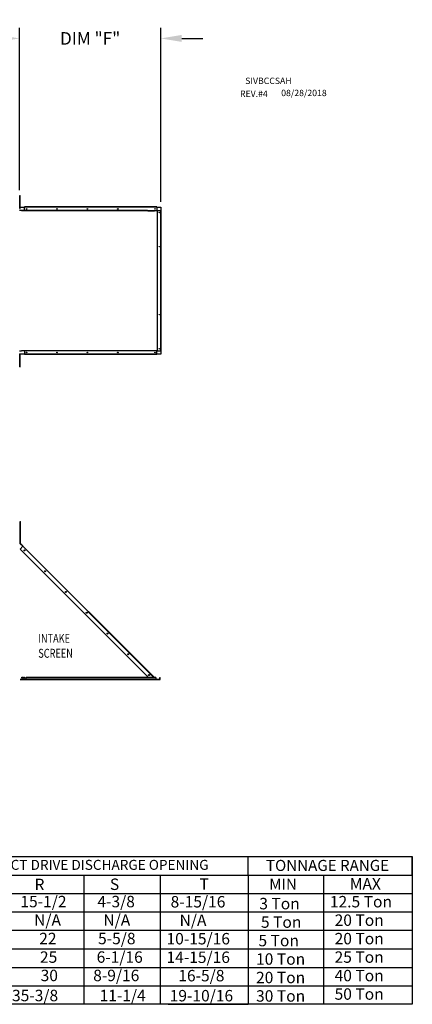
# Model space of a CAD drawing. Units: inches. Extents: x -5 to 247, y -160 to 9.
# Drawn here: x 191 to 247, y -135 to 6 of the extents above; entities that cross this region are included whole.
import ezdxf
from ezdxf.enums import TextEntityAlignment as Align

# ---------------------------------------------------------------- set-up
doc = ezdxf.new("R2010")
doc.units = ezdxf.units.IN
doc.header["$LTSCALE"] = 4
doc.header["$MEASUREMENT"] = 0
doc.styles.add('SLDTEXTSTYLE0', font='txt', dxfattribs={"width": 0.75})
doc.dimstyles.new('MOD', dxfattribs={"dimscale": 1.5, "dimtxt": 1.2, "dimasz": 2, "dimexe": 1, "dimexo": 0.5, "dimgap": 1, "dimtad": 0, "dimtih": 1, "dimtoh": 1, "dimdec": 4, "dimzin": 0, "dimdsep": 46, "dimtxsty": 'Standard', "dimcen": 0.09, "dimadec": 0, "dimazin": 0, "dimtfac": 1, "dimtdec": 4, "dimtofl": 0, "dimtmove": 0, "dimatfit": 3, "dimfxl": 1, "dimtolj": 1, "dimtzin": 0, "dimarcsym": 0})

# ---------------------------------------------------------------- blocks, each defined once
blk = doc.blocks.new('*D12')
at = {"color": 0, "lineweight": -2, "transparency": 16777216}
for p, q in [((191.19, -18.5), (191.19, 4.73)), ((211.44, -20.19), (211.44, 4.73)), ((188.19, 3.23), (185.19, 3.23)), ((214.44, 3.23), (217.44, 3.23))]:
    blk.add_line(p, q, dxfattribs=at)
at = {"color": 0, "transparency": 16777216}
for points in [[(188.19, 3.73), (188.19, 2.73), (191.19, 3.23)], [(214.44, 3.73), (214.44, 2.73), (211.44, 3.23)]]:
    blk.add_solid(points, dxfattribs=at)
at = {"layer": 'DEFPOINTS', "color": 0, "transparency": 16777216}
for p in [(211.44, 3.23), (191.19, -19.25), (211.44, -20.94)]:
    blk.add_point(p, dxfattribs=at)
at = {"color": 0, "transparency": 16777216, "insert": (201.32, 3.23), "char_height": 1.8, "attachment_point": 5}
blk.add_mtext('\\A1;DIM "F"', dxfattribs=at)

msp = doc.modelspace()

# ---------------------------------------------------------------- linework, layer by layer
at = {"color": 7, "linetype": 'Continuous'}
for p, q in [((191.23443, -19.56916), (191.23443, -19.2536)), ((191.23443, -19.2536), (191.3007, -19.2536)), ((191.23443, -20.83141), (191.23443, -19.56916)), ((191.23443, -19.56916), (191.3007, -19.56916)), ((191.3007, -19.56916), (191.3007, -19.2536)), ((191.3007, -20.83141), (191.3007, -19.56916)), ((191.23443, -19.88473), (191.17132, -19.88473)), ((191.17132, -20.51585), (191.23443, -20.51585)), ((191.19228, -20.93768), (191.93207, -20.93768)), ((191.23443, -20.83141), (191.3007, -20.83141)), ((191.23443, -21.14698), (191.23443, -20.83141)), ((191.23443, -21.14698), (191.3007, -21.14698)), ((191.3007, -21.14698), (191.3007, -20.83141)), ((210.88892, -20.89958), (191.93207, -20.89958)), ((191.93207, -20.92005), (191.93207, -20.89958)), ((210.88892, -20.92005), (191.93207, -20.92005)), ((191.93207, -20.93768), (191.93207, -20.92005)), ((210.88892, -20.93768), (191.93207, -20.93768)), ((191.93207, -21.42727), (191.93207, -20.93768)), ((210.88892, -20.92005), (210.88892, -20.89958)), ((210.88892, -20.92005), (210.88892, -20.93768)), ((210.88892, -20.93768), (210.88892, -21.42727)), ((210.88892, -20.93768), (211.44268, -20.93768)), ((211.44268, -20.93768), (211.44268, -21.42727)), ((209.54612, -21.42727), (191.48121, -21.42727)), ((209.57306, -21.46537), (191.48121, -21.46537)), ((210.5154, -21.42734), (210.51378, -21.42727)), ((210.51701, -21.42755), (210.5154, -21.42734)), ((210.51861, -21.42789), (210.51701, -21.42755)), ((210.52019, -21.42837), (210.51861, -21.42789)), ((210.52175, -21.42898), (210.52019, -21.42837)), ((210.52329, -21.42973), (210.52175, -21.42898)), ((210.52478, -21.4306), (210.52329, -21.42973)), ((210.52624, -21.43012), (210.52399, -21.43012)), ((210.52624, -21.4316), (210.52478, -21.4306)), ((210.52624, -21.42727), (210.54072, -21.42727)), ((210.52624, -21.4316), (210.52624, -21.42727)), ((210.52937, -21.4343), (210.52624, -21.4316)), ((210.53221, -21.43759), (210.52937, -21.4343)), ((210.53471, -21.44138), (210.53221, -21.43759)), ((210.53681, -21.44563), (210.53471, -21.44138)), ((210.5385, -21.45023), (210.53681, -21.44563)), ((210.53972, -21.45512), (210.5385, -21.45023)), ((210.54047, -21.4602), (210.53972, -21.45512)), ((210.54072, -21.46537), (210.54047, -21.4602)), ((210.54072, -21.46537), (210.54072, -21.42727)), ((210.54072, -21.42727), (210.93764, -21.42727)), ((210.93764, -21.42727), (210.93764, -41.50286)), ((210.9501, -21.42727), (210.93764, -21.42727)), ((210.9501, -41.50286), (210.9501, -21.42727)), ((210.9501, -21.42727), (211.44268, -21.42727)), ((211.44268, -41.50286), (211.44268, -21.42727)), ((211.44268, -21.42727), (211.46031, -21.42727)), ((211.46031, -41.50286), (211.46031, -21.42727)), ((211.46031, -21.42727), (211.48078, -21.42727)), ((211.48078, -41.50286), (211.48078, -21.42727)), ((191.19228, -41.50286), (191.48121, -41.50286)), ((191.93207, -41.99246), (191.19228, -41.99246)), ((191.23412, -42.24269), (191.23412, -41.92712)), ((191.23412, -41.92712), (191.30039, -41.92712)), ((191.23412, -43.50494), (191.23412, -42.24269)), ((191.23412, -42.24269), (191.30039, -42.24269)), ((191.30039, -42.24269), (191.30039, -41.92712)), ((191.30039, -43.50494), (191.30039, -42.24269)), ((191.48121, -41.46476), (210.54072, -41.46476)), ((191.48121, -41.50286), (191.48121, -41.46476)), ((210.51378, -41.50286), (191.48121, -41.50286)), ((191.93207, -41.50286), (191.93207, -41.99246)), ((210.88892, -41.99246), (191.93207, -41.99246)), ((191.93207, -41.99246), (191.93207, -42.01008)), ((210.88892, -42.01008), (191.93207, -42.01008)), ((191.93207, -42.01008), (191.93207, -42.03055)), ((210.88892, -42.03055), (191.93207, -42.03055)), ((210.51378, -41.50286), (210.5154, -41.50279)), ((210.5154, -41.50279), (210.51701, -41.50259)), ((210.51701, -41.50259), (210.51861, -41.50224)), ((210.51861, -41.50224), (210.52019, -41.50177)), ((210.52019, -41.50177), (210.52175, -41.50115)), ((210.52175, -41.50115), (210.52329, -41.50041)), ((210.52329, -41.50041), (210.52478, -41.49954)), ((210.52624, -41.50002), (210.52399, -41.50002)), ((210.52478, -41.49954), (210.52624, -41.49854)), ((210.52624, -41.49854), (210.52937, -41.49583)), ((210.52624, -41.50286), (210.52624, -41.49854)), ((210.52624, -41.50286), (210.54072, -41.50286)), ((210.52937, -41.49583), (210.53221, -41.49255)), ((210.53221, -41.49255), (210.53471, -41.48875)), ((210.53471, -41.48875), (210.53681, -41.48451)), ((210.53681, -41.48451), (210.5385, -41.4799)), ((210.5385, -41.4799), (210.53972, -41.47502)), ((210.53972, -41.47502), (210.54047, -41.46994)), ((210.54047, -41.46994), (210.54072, -41.46476)), ((210.54072, -41.46476), (210.54072, -41.50286)), ((210.93764, -41.50286), (210.54072, -41.50286)), ((210.88892, -41.99246), (210.88892, -41.50286)), ((210.88892, -42.01008), (210.88892, -41.99246)), ((211.44268, -41.99246), (210.88892, -41.99246)), ((210.88892, -42.01008), (210.88892, -42.03055)), ((210.93764, -41.50286), (210.9501, -41.50286)), ((210.9501, -41.50286), (211.44268, -41.50286)), ((211.46031, -41.50286), (211.44268, -41.50286)), ((211.44268, -41.50286), (211.44268, -41.99246)), ((211.46031, -41.50286), (211.48078, -41.50286)), ((191.23412, -42.55825), (191.17101, -42.55825)), ((191.17101, -43.18937), (191.23412, -43.18937)), ((191.23412, -43.8205), (191.23412, -43.50494)), ((191.23412, -43.50494), (191.30039, -43.50494)), ((191.30039, -43.8205), (191.30039, -43.50494)), ((191.23412, -43.8205), (191.30039, -43.8205)), ((191.2784, -65.98138), (191.34927, -65.98138)), ((191.2784, -66.31886), (191.2784, -65.98138)), ((191.34927, -66.31886), (191.34927, -65.98138)), ((191.2784, -69.01867), (191.2784, -66.31886)), ((191.2784, -66.31886), (191.34927, -66.31886)), ((191.34927, -69.01867), (191.34927, -66.31886)), ((191.2784, -68.25935), (191.21091, -68.25935)), ((191.21091, -68.9343), (191.2784, -68.9343)), ((191.2784, -69.06376), (191.25727, -69.06376)), ((191.26879, -69.09157), (191.28373, -69.07663)), ((191.26879, -69.09157), (191.67852, -69.50129)), ((191.2784, -68.9343), (191.2784, -69.06376)), ((191.2784, -69.01867), (191.34927, -69.01867)), ((191.28373, -69.07663), (191.69346, -69.48635)), ((191.2784, -69.90141), (191.66565, -69.51416)), ((191.2784, -69.90141), (209.6815, -88.3045)), ((191.66565, -69.51416), (191.2966, -69.14511)), ((191.67852, -69.50129), (191.66565, -69.51416)), ((210.3411, -88.18961), (191.66565, -69.51416)), ((191.67852, -69.50129), (191.69346, -69.48635)), ((191.69346, -69.48635), (210.36891, -88.1618)), ((211.29997, -88.59799), (191.2966, -88.59799)), ((211.29997, -88.63321), (191.2966, -88.63321)), ((210.72835, -88.3045), (192.15887, -88.3045)), ((192.15887, -88.55866), (192.15887, -88.3045)), ((210.72835, -88.55866), (192.15887, -88.55866)), ((192.15887, -88.59799), (192.15887, -88.55866)), ((210.72835, -88.59799), (192.15887, -88.59799)), ((210.22621, -88.3045), (210.3411, -88.18961)), ((210.3411, -88.18961), (210.35397, -88.17675)), ((210.45599, -88.3045), (210.3411, -88.18961)), ((210.35397, -88.17675), (210.36891, -88.1618)), ((210.35397, -88.17675), (210.48173, -88.3045)), ((210.51161, -88.3045), (210.36891, -88.1618)), ((210.72835, -88.3045), (210.72835, -88.55866)), ((210.77864, -88.57153), (210.72835, -88.52124)), ((210.72835, -88.55113), (210.76369, -88.58647)), ((210.72835, -88.55866), (210.72835, -88.59799)), ((210.76369, -88.58647), (210.77864, -88.57153)), ((210.7915, -88.57686), (211.29997, -88.57686)), ((210.7915, -88.57686), (210.7915, -88.59799)), ((211.29997, -88.57686), (211.29997, -88.59799)), ((211.29997, -88.63321), (211.29997, -88.59799)), ((211.31817, -88.3045), (211.3393, -88.3045)), ((211.31817, -88.55866), (211.31817, -88.3045)), ((211.31817, -88.55866), (211.3393, -88.55866)), ((211.3393, -88.55866), (211.3393, -88.3045))]:
    msp.add_line(p, q, dxfattribs=at)
for p, q in [((191.48121, -21.42727), (191.19228, -21.42727)), ((191.48121, -21.46537), (191.48121, -21.42727)), ((209.54612, -21.42727), (210.51312, -21.42727)), ((209.57306, -21.46537), (210.52624, -21.46537)), ((74.58787, -113.94986), (221.84095, -113.94986)), ((190.22033, -113.94986), (225.35669, -113.94986)), ((222.65587, -113.94986), (223.95067, -113.94986)), ((223.95067, -113.94986), (247.45425, -113.94986)), ((223.95067, -116.59501), (223.95067, -113.94986)), ((223.95067, -116.59501), (223.95067, -113.94986)), ((247.45425, -113.94986), (247.45425, -135.11111)), ((247.45425, -116.59501), (247.45425, -113.94986)), ((28.35397, -116.59501), (220.84251, -116.59501)), ((190.22033, -116.59501), (247.45425, -116.59501)), ((223.95067, -116.59501), (223.95067, -119.24017)), ((223.95067, -116.59501), (223.95067, -119.24017)), ((223.95067, -116.59501), (223.95067, -119.24017)), ((228.52366, -116.59501), (247.45425, -116.59501)), ((234.75445, -116.59501), (234.75445, -135.11111)), ((247.45425, -116.59501), (247.45425, -119.24017)), ((247.45425, -116.59501), (247.45425, -135.11111)), ((28.74419, -119.24017), (247.45425, -119.24017)), ((212.50673, -119.24017), (223.95067, -119.24017)), ((223.95067, -119.24017), (223.95067, -121.88533)), ((223.95067, -119.24017), (223.95067, -121.88533)), ((223.95067, -119.24017), (223.95067, -121.88533)), ((247.45425, -119.24017), (247.45425, -121.88533)), ((28.74419, -121.88533), (247.45425, -121.88533)), ((212.50673, -121.88533), (223.95067, -121.88533)), ((223.95067, -121.88533), (223.95168, -124.47616)), ((223.95067, -121.88533), (223.95067, -135.08502)), ((223.95067, -121.88533), (223.95067, -135.11111)), ((247.45425, -121.88533), (247.45425, -124.53048)), ((29.61646, -124.53048), (247.45425, -124.4874)), ((223.95067, -124.53048), (223.95067, -127.17564)), ((247.45425, -124.53048), (247.45425, -127.17564)), ((28.74419, -127.17564), (247.45425, -127.17564)), ((223.95067, -127.17564), (223.95067, -129.8208)), ((247.45425, -127.17564), (247.45425, -129.8208)), ((28.96281, -129.8208), (247.45425, -129.8208)), ((223.95067, -129.8208), (223.95067, -135.11111)), ((247.45425, -129.8208), (247.45425, -135.08502)), ((28.74419, -132.46595), (247.45425, -132.46595)), ((238.45425, -135.11111), (0.02693, -135.11111)), ((212.50673, -135.11111), (223.95067, -135.11111)), ((247.45425, -135.11111), (223.95067, -135.11111))]:
    msp.add_line(p, q)
at = {"color": 7}
for p, q in [((200.39391, -116.61171), (200.39391, -135.11316)), ((211.36534, -116.61171), (211.36534, -135.11316))]:
    msp.add_line(p, q, dxfattribs=at)
at = {"color": 7, "linetype": 'Continuous'}
for centre, radius in [((192.21631, -21.1839), 0.03696), ((196.57147, -21.1839), 0.03696), ((200.92663, -21.1839), 0.03696), ((205.28179, -21.1839), 0.03696), ((210.6046, -21.1839), 0.03696), ((211.22712, -21.71159), 0.03696), ((211.22712, -26.58833), 0.03696), ((211.22712, -36.34181), 0.03696), ((192.21631, -41.74624), 0.03696), ((196.57147, -41.74624), 0.03696), ((200.92663, -41.74624), 0.03696), ((205.28179, -41.74624), 0.03696), ((210.6046, -41.74624), 0.03696), ((211.22712, -41.21855), 0.03696), ((191.90064, -70.10859), 0.07337), ((191.90064, -70.10859), 0.03815), ((194.87493, -73.08287), 0.07337), ((194.87493, -73.08287), 0.03815), ((197.84921, -76.05715), 0.07337), ((197.84921, -76.05715), 0.03815), ((200.82349, -79.03143), 0.07337), ((200.82349, -79.03143), 0.03815), ((203.79777, -82.00572), 0.07337), ((203.79777, -82.00572), 0.03815), ((206.77205, -84.98), 0.07337), ((206.77205, -84.98), 0.03815), ((191.59068, -88.32563), 0.07337), ((191.59068, -88.32563), 0.03815), ((191.85012, -88.32563), 0.07337), ((191.85012, -88.32563), 0.03815), ((209.74633, -87.95428), 0.07337), ((209.74633, -87.95428), 0.03815)]:
    msp.add_circle(centre, radius, dxfattribs=at)
for centre, radius, start, end in [((191.2966, -69.06376), 0.03933, 180, 225), ((191.2966, -69.06376), 0.0182, 180, 225), ((210.7915, -88.55866), 0.03933, 225, 270), ((210.7915, -88.55866), 0.0182, 225, 270), ((211.29997, -88.55866), 0.03933, 270, 0), ((211.29997, -88.55866), 0.0182, 270, 0)]:
    msp.add_arc(centre, radius, start, end, dxfattribs=at)

# ---------------------------------------------------------------- texts
at = {"color": 7}
for s, height, p in [('SIVBCCSAH', 0.914062, (223.53189, -3.3006)), ('08/28/2018', 0.914062, (228.68125, -5.03677)), ('REV.#4', 0.914062, (222.77911, -5.15131)), ('R', 1.63669, (193.35626, -118.76463)), ('S', 1.63669, (204.1488, -118.73854)), ('T', 1.63669, (216.97704, -118.7007)), ('15-1/2', 1.63669, (191.32973, -121.21823)), ('4-3/8', 1.63669, (202.35719, -121.21823)), ('8-15/16', 1.63669, (212.84167, -121.24432)), ('N/A', 1.63669, (193.29661, -123.86338)), ('N/A', 1.63669, (203.21602, -123.86338)), ('N/A', 1.63669, (214.12753, -123.88947)), ('22', 1.63669, (194.02728, -126.50854)), ('5-5/8', 1.63669, (202.45299, -126.50854)), ('10-15/16', 1.63669, (212.25567, -126.53463)), ('25', 1.63669, (194.13145, -129.16674)), ('6-1/16', 1.63669, (202.24834, -129.16674)), ('14-15/16', 1.63669, (212.25398, -129.19283))]:
    msp.add_text(s, height=height, dxfattribs=at).set_placement(p)
at = {"linetype": 'Continuous', "style": 'SLDTEXTSTYLE0', "width": 0.75}
for s, p in [('INTAKE', (193.89038, -83.33928)), ('SCREEN', (193.89038, -85.47929))]:
    msp.add_text(s, height=1.284009, dxfattribs=at).set_placement(p)
at = {"color": 7}
msp.add_text('DIRECT DRIVE DISCHARGE OPENING', height=1.4283844, dxfattribs=at).set_placement((201.96051, -115.1402), align=Align.MIDDLE_CENTER)
for s, height, p in [('TONNAGE RANGE', 1.5870937, (235.31335, -115.22117)), ('MIN', 1.587094, (228.95101, -117.91759))]:
    msp.add_text(s, height=height).set_placement(p, align=Align.MIDDLE_CENTER)
for s, p in [('MAX', (238.50215, -118.67955)), ('3 Ton', (225.5412, -121.51067)), ('12.5 Ton', (235.65272, -121.23302)), ('5 Ton', (225.77667, -124.15582)), ('20 Ton', (236.33224, -123.87817)), ('5 Ton', (225.42347, -126.80098)), ('20 Ton', (236.33224, -126.52333)), ('10 Ton', (225.07672, -129.44613)), ('25 Ton', (236.32455, -129.16849)), ('30', (194.22985, -131.79885)), ('8-9/16', (201.75558, -131.79885)), ('16-5/8', (213.94366, -131.82494)), ('20 Ton', (225.07672, -132.09129)), ('40 Ton', (236.32455, -131.81364)), ('35-3/8', (190.12959, -134.67113)), ('11-1/4', (202.66899, -134.67113)), ('19-10/16', (212.71076, -134.69722)), ('30 Ton', (225.07672, -134.73645)), ('50 Ton', (236.32455, -134.4588))]:
    msp.add_text(s, height=1.63669).set_placement(p)

# ---------------------------------------------------------------- dimensions: what is measured, and where the dimension line sits
dim = msp.add_linear_dim(base=(211.44268, 3.22722), p1=(191.19228, -19.2536), p2=(211.44268, -20.93768), text='DIM "F"', dimstyle='MOD')
dim.commit()
dim.dimension.update_dxf_attribs({"geometry": '*D12', "text_midpoint": (201.31748, 3.22722)})

doc.saveas('drawing.dxf')
